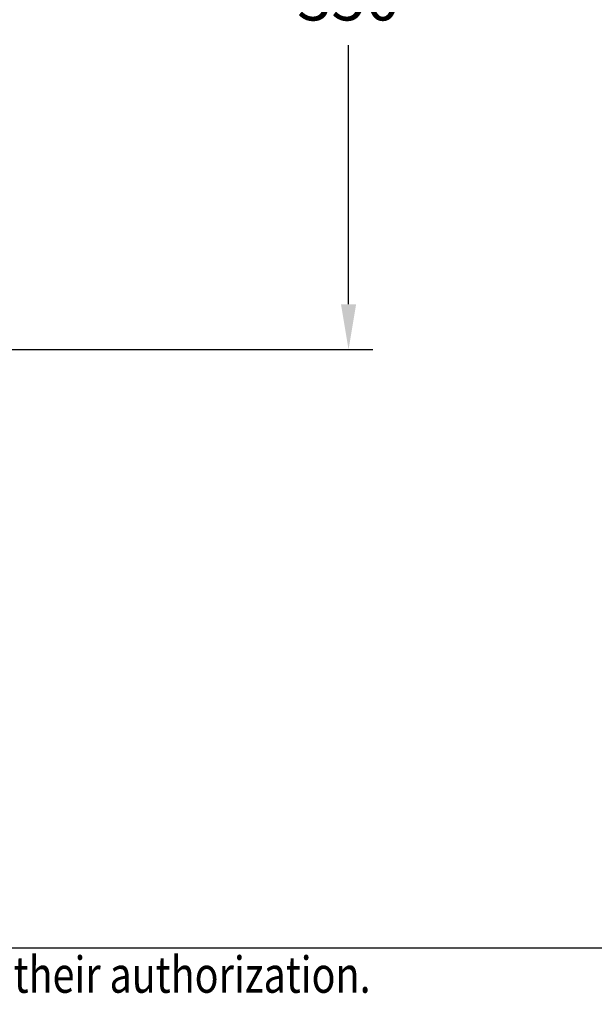
# Model space of a CAD drawing. Units: millimetres. Extents: x 26362 to 29162, y -162 to 1809.
# Drawn here: x 27448 to 27734, y -155 to 334 of the extents above; entities that cross this region are included whole.
import ezdxf

# ---------------------------------------------------------------- set-up
doc = ezdxf.new("R2010")
doc.units = ezdxf.units.MM
doc.layers.add('Dimension', color=1, linetype='Continuous', lineweight=13)
doc.layers.add('TEXT', color=3, linetype='Continuous', lineweight=9)
doc.styles.get("Standard").update_dxf_attribs({"font": 'arial.ttf'})
doc.dimstyles.new('STANDARD$0', dxfattribs={"dimscale": 1.5, "dimtxt": 7, "dimasz": 7, "dimexe": 1.5, "dimexo": 1.5, "dimgap": 1.5, "dimtad": 1, "dimdec": 0, "dimlfac": -1, "dimzin": 0, "dimdsep": 46, "dimtxsty": 'Standard', "dimcen": 4, "dimadec": 0, "dimazin": 0, "dimtfac": 1, "dimtdec": 0, "dimtofl": 0, "dimtmove": 2, "dimatfit": 3, "dimfxl": 0, "dimtvp": 1.5, "dimtolj": 1, "dimtzin": 0, "dimarcsym": 0})

# ---------------------------------------------------------------- blocks, each defined once
blk = doc.blocks.new('*D178')
at = {"layer": 'Defpoints', "color": 0}
for p in [(27211.70025468226, 519.8135258452614), (27156.08833832467, 170.3083718884611), (27611.33520789707, 170.308371888461)]:
    blk.add_point(p, dxfattribs=at)
at = {"layer": 'Dimension', "color": 0, "lineweight": -2}
for p, q in [((27223.70025468226, 519.8135258452614), (27623.33520789707, 519.8135258452613)), ((27611.33520789707, 497.3135258452613), (27611.33520789707, 368.5565150333005)), ((27611.33520789707, 192.808371888461), (27611.33520789707, 321.5653827004219)), ((27168.08833832467, 170.3083718884611), (27623.33520789707, 170.308371888461))]:
    blk.add_line(p, q, dxfattribs=at)
at = {"layer": 'Dimension', "color": 0}
for points in [[(27607.58520789707, 497.3135258452613), (27615.08520789707, 497.3135258452613), (27611.33520789707, 519.8135258452613)], [(27607.58520789707, 192.808371888461), (27615.08520789707, 192.808371888461), (27611.33520789707, 170.308371888461)]]:
    blk.add_solid(points, dxfattribs=at)
at = {"layer": 'Dimension', "color": 0, "insert": (27611.33520789707, 345.0609488668656), "char_height": 22.5, "attachment_point": 5}
blk.add_mtext('\\A1;350', dxfattribs=at)

msp = doc.modelspace()

# ---------------------------------------------------------------- linework, layer by layer
msp.add_lwpolyline([(29126.51649203239, -126.9099155531512), (29126.51649203239, 1774.340084446849), (26396.51649203239, 1774.340084446849), (26396.51649203239, -126.9099155531512)], close=True)

# ---------------------------------------------------------------- texts
at = {"layer": 'TEXT', "width": 0.8}
msp.add_text('This document is the property of AMERICAN STANDARD, it can neither be reproduced, nor communicated, without their authorization.', height=18, dxfattribs=at).set_placement((26399.89496038903, -149.2097303890696))

# ---------------------------------------------------------------- dimensions: what is measured, and where the dimension line sits
at = {"layer": 'Dimension'}
dim = msp.add_linear_dim(base=(27611.33520789707, 170.308371888461), p1=(27211.70025468226, 519.8135258452614), p2=(27156.08833832467, 170.3083718884611), angle=90, dimstyle='STANDARD$0', override={"dimtxt": 15, "dimasz": 15, "dimexe": 8, "dimexo": 8, "dimgap": 8, "dimtad": 0, "dimtih": 1, "dimtoh": 1, "dimlfac": 1, "dimzin": 4, "dimcen": 8, "dimtp": 2, "dimtm": 2, "dimtmove": 0, "dimtvp": 0, "dimtzin": 4}, dxfattribs=at)
dim.commit()
dim.dimension.update_dxf_attribs({"geometry": '*D178', "text_midpoint": (27611.33520789707, 345.0609488668656)})

doc.saveas('drawing.dxf')
